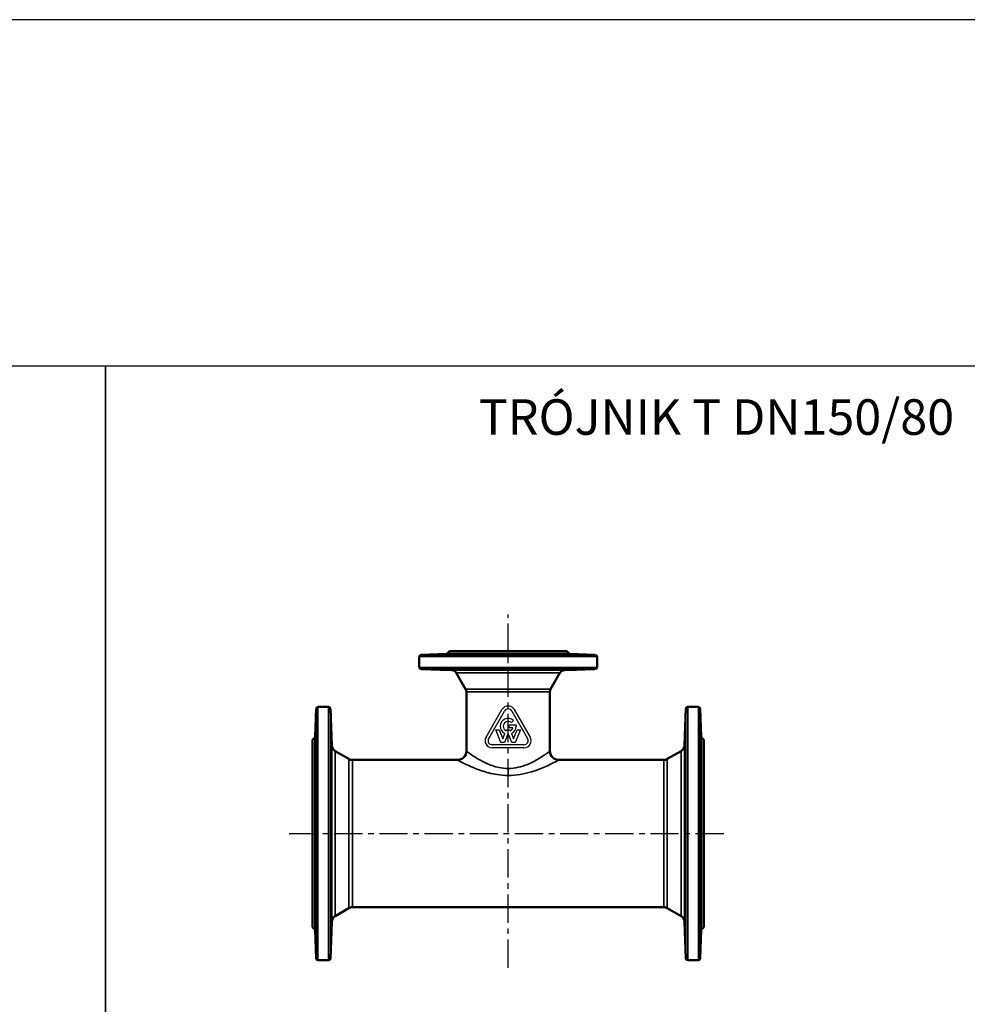
# Model space of a CAD drawing. Units: millimetres. Extents: x 1783 to 48335, y -12284 to 10906.
# Drawn here: x 27891 to 28957, y 9798 to 10906 of the extents above; entities that cross this region are included whole.
import ezdxf

# ---------------------------------------------------------------- set-up
doc = ezdxf.new("R2010")
doc.units = ezdxf.units.MM
doc.linetypes.add('CENTER', pattern=[50.8, 31.75, -6.35, 6.35, -6.35])
for name, color, linetype in [('CIENKA', 170, 'Continuous'), ('OSIOWA', 4, 'CENTER'), ('TEKST2', 20, 'Continuous')]:
    doc.layers.add(name, color=color, linetype=linetype)
doc.layers.add('Widoczne (ISO)', color=7, linetype='Continuous', lineweight=50)
doc.layers.add('Widoczne wąskie (ISO)', color=7, linetype='Continuous', lineweight=35)
doc.styles.add('ROMANC', font='romanc')

# ---------------------------------------------------------------- blocks, each defined once
blk = doc.blocks.new('*U6')
at = {"layer": 'CIENKA'}
blk.add_lwpolyline([(-750, 750), (750, 750), (750, -750), (-750, -750)], close=True, dxfattribs=at)
blk = doc.blocks.new('*U7')
at = {"color": 0, "linetype": 'ByBlock', "lineweight": -2, "transparency": 16777216}
for p in [(9000, 0), (10500, 0)]:
    blk.add_blockref('*U6', p, dxfattribs=at)

msp = doc.modelspace()

# ---------------------------------------------------------------- linework, layer by layer
for p, q in [((28415.5, 10098.6), (28433.3, 10129.5)), ((28418.4, 10096.9), (28436.2, 10127.9)), ((28444.3, 10127.9), (28462.2, 10096.9)), ((28447.2, 10129.5), (28465.1, 10098.6)), ((28441.6, 10109.1), (28441.6, 10112.4)), ((28441.6, 10112.4), (28449.2, 10112.4)), ((28446.2, 10117.3), (28443.9, 10115)), ((28449.2, 10112.4), (28449.2, 10110.7)), ((28432.2, 10092.5), (28426.5, 10106.9)), ((28426.5, 10106.9), (28430.1, 10106.9)), ((28430.1, 10106.9), (28434.2, 10096.6)), ((28434.2, 10096.6), (28436.6, 10102.6)), ((28439.9, 10101.8), (28436.2, 10092.5)), ((28437.8, 10105.7), (28438.3, 10106.9)), ((28438.3, 10106.9), (28442.3, 10106.9)), ((28444.4, 10092.5), (28440.7, 10101.8)), ((28445.6, 10109.1), (28441.6, 10109.1)), ((28442.3, 10106.9), (28442.7, 10105.7)), ((28443.9, 10102.6), (28446.4, 10096.6)), ((28446.4, 10096.6), (28450.5, 10106.9)), ((28454.1, 10106.9), (28448.3, 10092.5)), ((28450.5, 10106.9), (28454.1, 10106.9)), ((28436.2, 10092.5), (28432.2, 10092.5)), ((28448.3, 10092.5), (28444.4, 10092.5)), ((28458.1, 10089.9), (28422.4, 10089.9)), ((28458.1, 10086.5), (28422.4, 10086.5))]:
    msp.add_line(p, q)
for centre, radius, start, end in [((28440.3, 10125.5), 8.05, 30, 150), ((28440.3, 10125.5), 4.7, 30, 150), ((28440.3, 10110.7), 8.9, 47.8957, 245.6212), ((28440.3, 10110.7), 5.55, 49.6472, 243.9877), ((28440.3, 10110.7), 8.9, 267.5514, 272.4486), ((28440.3, 10110.7), 5.55, 296.0123, 342.429), ((28440.3, 10110.7), 8.9, 294.3788, 0), ((28422.4, 10094.6), 8.05, 150, 270), ((28422.4, 10094.6), 4.7, 150, 270), ((28458.1, 10094.6), 8.05, 270, 30), ((28458.1, 10094.6), 4.7, 270, 30)]:
    msp.add_arc(centre, radius, start, end)
at = {"layer": 'CIENKA'}
msp.add_lwpolyline([(17487.4, 10516.2), (39987.4, 10516.2), (39987.4, 10905.6), (17487.4, 10905.6)], close=True, dxfattribs=at)
at = {"layer": 'OSIOWA'}
for p, q in [((28440.3, 9839), (28440.3, 10236.5)), ((28193.9, 9990.1), (28686.6, 9990.1))]:
    msp.add_line(p, q, dxfattribs=at)
at = {"layer": 'Widoczne (ISO)'}
for p, q in [((28371.3, 10192.1), (28342.2, 10191.1)), ((28374.3, 10195.1), (28371.3, 10192.1)), ((28509.3, 10192.1), (28371.3, 10192.1)), ((28506.3, 10195.1), (28374.3, 10195.1)), ((28506.3, 10195.1), (28509.3, 10192.1)), ((28509.3, 10192.1), (28538.3, 10191.1)), ((28340.3, 10177), (28340.3, 10189.1)), ((28540.3, 10177), (28540.3, 10189.1)), ((28377, 10173.8), (28342.2, 10175)), ((28392.5, 10152.6), (28381.9, 10170.8)), ((28488.1, 10152.6), (28498.6, 10170.8)), ((28503.6, 10173.8), (28538.3, 10175)), ((28393.3, 10082.9), (28393.3, 10149.6)), ((28487.3, 10082.9), (28487.3, 10149.6)), ((28223.3, 10098.6), (28224.4, 10130.7)), ((28226.4, 10132.6), (28238.3, 10132.6)), ((28241.8, 10089.5), (28240.3, 10130.7)), ((28638.8, 10089.5), (28640.2, 10130.7)), ((28642.2, 10132.6), (28654.2, 10132.6)), ((28657.3, 10098.6), (28656.2, 10130.7)), ((28220.3, 10095.6), (28223.3, 10098.6)), ((28220.3, 9884.6), (28220.3, 10095.6)), ((28223.3, 10090.3), (28223.3, 10098.6)), ((28223.3, 10031.6), (28223.3, 10090.3)), ((28657.3, 10090.3), (28657.3, 10098.6)), ((28660.3, 10095.6), (28657.3, 10098.6)), ((28657.3, 10031.6), (28657.3, 10090.3)), ((28660.3, 9884.6), (28660.3, 10095.6)), ((28261.2, 10074), (28245.8, 10082.9)), ((28619.3, 10074), (28634.8, 10082.9)), ((28265.2, 10072.9), (28383.3, 10072.9)), ((28497.3, 10072.9), (28615.3, 10072.9)), ((28223.3, 9948.6), (28223.3, 10031.6)), ((28657.3, 9948.6), (28657.3, 10031.6)), ((28223.3, 9889.9), (28223.3, 9948.6)), ((28657.3, 9889.9), (28657.3, 9948.6)), ((28261.2, 9906.2), (28245.8, 9897.3)), ((28265.2, 9907.3), (28615.3, 9907.3)), ((28619.3, 9906.2), (28634.8, 9897.3)), ((28220.3, 9884.6), (28223.3, 9881.6)), ((28223.3, 9881.6), (28223.3, 9889.9)), ((28223.3, 9881.6), (28224.4, 9849.5)), ((28241.8, 9890.7), (28240.3, 9849.5)), ((28638.8, 9890.7), (28640.2, 9849.5)), ((28657.3, 9881.6), (28656.2, 9849.5)), ((28657.3, 9881.6), (28657.3, 9889.9)), ((28660.3, 9884.6), (28657.3, 9881.6)), ((28226.4, 9847.6), (28238.3, 9847.6)), ((28642.2, 9847.6), (28654.2, 9847.6))]:
    msp.add_line(p, q, dxfattribs=at)
for centre, radius, start, end in [((28342.3, 10189.1), 2, 92, 180), ((28538.3, 10189.1), 2, 0, 88), ((28342.3, 10177), 2, 180, 268), ((28376.7, 10167.8), 6, 30, 88), ((28503.8, 10167.8), 6, 92, 150), ((28538.3, 10177), 2, 272, 0), ((28387.3, 10149.6), 6, 0, 30), ((28493.3, 10149.6), 6, 150, 180), ((28226.4, 10130.6), 2, 90, 178), ((28238.3, 10130.6), 2, 2, 90), ((28642.2, 10130.6), 2, 90, 178), ((28654.2, 10130.6), 2, 2, 90), ((28249.8, 10089.8), 8, 182, 240), ((28383.3, 10082.9), 10, 270, 0), ((28497.3, 10082.9), 10, 180, 270), ((28630.8, 10089.8), 8, 300, 358), ((28265.2, 10080.9), 8, 240, 270), ((28615.3, 10080.9), 8, 270, 300), ((28265.2, 9899.3), 8, 90, 120), ((28615.3, 9899.3), 8, 60, 90), ((28249.8, 9890.4), 8, 120, 178), ((28630.8, 9890.4), 8, 2, 60), ((28226.4, 9849.6), 2, 182, 270), ((28238.3, 9849.6), 2, 270, 358), ((28642.2, 9849.6), 2, 182, 270), ((28654.2, 9849.6), 2, 270, 358)]:
    msp.add_arc(centre, radius, start, end, dxfattribs=at)
for points, knots in [([(28371, 10191.7), (28369.9, 10191.7), (28368.6, 10191.6), (28365.9, 10191.6), (28364.5, 10191.5), (28362, 10191.5), (28360.8, 10191.4), (28358.9, 10191.4), (28358.1, 10191.4), (28357.1, 10191.4), (28356.8, 10191.4), (28356.9, 10191.4), (28357.3, 10191.5), (28358.4, 10191.5), (28359.2, 10191.6), (28361.3, 10191.6), (28362.6, 10191.7), (28364.9, 10191.8), (28366, 10191.8), (28368.4, 10191.9), (28369.5, 10191.9), (28371.5, 10192), (28372.5, 10192), (28374.1, 10192), (28374.7, 10192.1), (28375.6, 10192.1), (28375.8, 10192), (28375.9, 10192), (28375.7, 10192), (28375, 10191.9), (28374.4, 10191.9), (28372.9, 10191.8), (28372, 10191.8), (28371, 10191.7)], [0, 0, 0, 0, 0.386572, 0.386572, 0.773143, 0.773143, 1.159579, 1.159579, 1.546015, 1.546015, 1.93245, 1.93245, 2.318886, 2.318886, 2.705458, 2.705458, 3.092029, 3.092029, 3.421866, 3.421866, 3.751703, 3.751703, 4.081303, 4.081303, 4.410904, 4.410904, 4.740505, 4.740505, 5.070105, 5.070105, 5.399942, 5.399942, 5.729779, 5.729779, 5.729779, 5.729779]), ([(28418.8, 10191.7), (28418.5, 10191.7), (28417.8, 10191.6), (28416.1, 10191.6), (28415, 10191.5), (28412.7, 10191.5), (28411.3, 10191.4), (28408.6, 10191.4), (28407.2, 10191.4), (28404.8, 10191.4), (28403.7, 10191.4), (28401.8, 10191.4), (28401.1, 10191.5), (28400.3, 10191.5), (28400.1, 10191.6), (28400.3, 10191.6), (28400.7, 10191.7), (28401.9, 10191.8), (28402.7, 10191.8), (28404.5, 10191.9), (28405.5, 10191.9), (28407.6, 10192), (28408.8, 10192), (28411.1, 10192), (28412.3, 10192.1), (28414.3, 10192.1), (28415.3, 10192), (28417, 10192), (28417.7, 10192), (28418.7, 10191.9), (28419, 10191.9), (28419.2, 10191.8), (28419.1, 10191.8), (28418.8, 10191.7)], [0, 0, 0, 0, 0.386572, 0.386572, 0.773143, 0.773143, 1.159579, 1.159579, 1.546015, 1.546015, 1.93245, 1.93245, 2.318886, 2.318886, 2.705458, 2.705458, 3.092029, 3.092029, 3.421866, 3.421866, 3.751703, 3.751703, 4.081303, 4.081303, 4.410904, 4.410904, 4.740505, 4.740505, 5.070105, 5.070105, 5.399942, 5.399942, 5.729779, 5.729779, 5.729779, 5.729779]), ([(28479.2, 10191.7), (28479.8, 10191.7), (28480.2, 10191.6), (28480.5, 10191.6), (28480.3, 10191.5), (28479.4, 10191.5), (28478.7, 10191.4), (28476.9, 10191.4), (28475.7, 10191.4), (28473.3, 10191.4), (28472, 10191.4), (28469.2, 10191.4), (28467.9, 10191.5), (28465.6, 10191.5), (28464.5, 10191.6), (28462.7, 10191.6), (28462.1, 10191.7), (28461.4, 10191.8), (28461.3, 10191.8), (28461.5, 10191.9), (28461.9, 10191.9), (28462.8, 10192), (28463.5, 10192), (28465.2, 10192), (28466.2, 10192.1), (28468.3, 10192.1), (28469.4, 10192), (28471.8, 10192), (28473, 10192), (28475, 10191.9), (28476.1, 10191.9), (28477.9, 10191.8), (28478.6, 10191.8), (28479.2, 10191.7)], [0, 0, 0, 0, 0.386572, 0.386572, 0.773143, 0.773143, 1.159579, 1.159579, 1.546015, 1.546015, 1.93245, 1.93245, 2.318886, 2.318886, 2.705458, 2.705458, 3.092029, 3.092029, 3.421866, 3.421866, 3.751703, 3.751703, 4.081303, 4.081303, 4.410904, 4.410904, 4.740505, 4.740505, 5.070105, 5.070105, 5.399942, 5.399942, 5.729779, 5.729779, 5.729779, 5.729779]), ([(28516.8, 10191.7), (28518, 10191.7), (28519.2, 10191.6), (28521.3, 10191.6), (28522.2, 10191.5), (28523.3, 10191.5), (28523.6, 10191.4), (28523.7, 10191.4), (28523.5, 10191.4), (28522.5, 10191.4), (28521.7, 10191.4), (28519.7, 10191.4), (28518.5, 10191.5), (28516.1, 10191.5), (28514.7, 10191.6), (28512, 10191.6), (28510.7, 10191.7), (28508.6, 10191.8), (28507.6, 10191.8), (28506.1, 10191.9), (28505.6, 10191.9), (28504.8, 10192), (28504.7, 10192), (28504.7, 10192), (28505, 10192.1), (28505.8, 10192.1), (28506.5, 10192), (28508.1, 10192), (28509, 10192), (28511, 10191.9), (28512.2, 10191.9), (28514.5, 10191.8), (28515.7, 10191.8), (28516.8, 10191.7)], [0, 0, 0, 0, 0.386572, 0.386572, 0.773143, 0.773143, 1.159579, 1.159579, 1.546015, 1.546015, 1.93245, 1.93245, 2.318886, 2.318886, 2.705458, 2.705458, 3.092029, 3.092029, 3.421866, 3.421866, 3.751703, 3.751703, 4.081303, 4.081303, 4.410904, 4.410904, 4.740505, 4.740505, 5.070105, 5.070105, 5.399942, 5.399942, 5.729779, 5.729779, 5.729779, 5.729779]), ([(28371, 10174.4), (28372, 10174.3), (28372.9, 10174.3), (28374.4, 10174.2), (28375, 10174.2), (28375.7, 10174.1), (28375.9, 10174.1), (28375.8, 10174.1), (28375.6, 10174.1), (28374.7, 10174.1), (28374.1, 10174.1), (28372.5, 10174.1), (28371.5, 10174.1), (28369.5, 10174.2), (28368.4, 10174.2), (28366, 10174.3), (28364.9, 10174.3), (28362.6, 10174.4), (28361.3, 10174.5), (28359.2, 10174.6), (28358.4, 10174.6), (28357.3, 10174.7), (28356.9, 10174.7), (28356.8, 10174.7), (28357.1, 10174.7), (28358.1, 10174.7), (28358.9, 10174.7), (28360.8, 10174.7), (28362, 10174.7), (28364.5, 10174.6), (28365.9, 10174.6), (28368.6, 10174.5), (28369.9, 10174.4), (28371, 10174.4)], [0, 0, 0, 0, 0.329837, 0.329837, 0.659673, 0.659673, 0.989274, 0.989274, 1.318875, 1.318875, 1.648475, 1.648475, 1.978076, 1.978076, 2.307913, 2.307913, 2.637749, 2.637749, 3.024321, 3.024321, 3.410892, 3.410892, 3.797328, 3.797328, 4.183764, 4.183764, 4.5702, 4.5702, 4.956635, 4.956635, 5.343207, 5.343207, 5.729779, 5.729779, 5.729779, 5.729779]), ([(28418.8, 10174.4), (28419.1, 10174.3), (28419.2, 10174.3), (28419, 10174.2), (28418.7, 10174.2), (28417.7, 10174.1), (28417, 10174.1), (28415.3, 10174.1), (28414.3, 10174.1), (28412.3, 10174.1), (28411.1, 10174.1), (28408.8, 10174.1), (28407.6, 10174.1), (28405.5, 10174.2), (28404.5, 10174.2), (28402.7, 10174.3), (28401.9, 10174.3), (28400.7, 10174.4), (28400.3, 10174.5), (28400.1, 10174.6), (28400.3, 10174.6), (28401.1, 10174.7), (28401.8, 10174.7), (28403.7, 10174.7), (28404.8, 10174.7), (28407.2, 10174.7), (28408.6, 10174.7), (28411.3, 10174.7), (28412.7, 10174.7), (28415, 10174.6), (28416.1, 10174.6), (28417.8, 10174.5), (28418.5, 10174.4), (28418.8, 10174.4)], [0, 0, 0, 0, 0.329837, 0.329837, 0.659673, 0.659673, 0.989274, 0.989274, 1.318875, 1.318875, 1.648475, 1.648475, 1.978076, 1.978076, 2.307913, 2.307913, 2.637749, 2.637749, 3.024321, 3.024321, 3.410892, 3.410892, 3.797328, 3.797328, 4.183764, 4.183764, 4.5702, 4.5702, 4.956635, 4.956635, 5.343207, 5.343207, 5.729779, 5.729779, 5.729779, 5.729779]), ([(28479.2, 10174.4), (28478.6, 10174.3), (28477.9, 10174.3), (28476.1, 10174.2), (28475, 10174.2), (28473, 10174.1), (28471.8, 10174.1), (28469.4, 10174.1), (28468.3, 10174.1), (28466.2, 10174.1), (28465.2, 10174.1), (28463.5, 10174.1), (28462.8, 10174.1), (28461.9, 10174.2), (28461.5, 10174.2), (28461.3, 10174.3), (28461.4, 10174.3), (28462.1, 10174.4), (28462.7, 10174.5), (28464.5, 10174.6), (28465.6, 10174.6), (28467.9, 10174.7), (28469.2, 10174.7), (28472, 10174.7), (28473.3, 10174.7), (28475.7, 10174.7), (28476.9, 10174.7), (28478.7, 10174.7), (28479.4, 10174.7), (28480.3, 10174.6), (28480.5, 10174.6), (28480.2, 10174.5), (28479.8, 10174.4), (28479.2, 10174.4)], [0, 0, 0, 0, 0.329837, 0.329837, 0.659673, 0.659673, 0.989274, 0.989274, 1.318875, 1.318875, 1.648475, 1.648475, 1.978076, 1.978076, 2.307913, 2.307913, 2.637749, 2.637749, 3.024321, 3.024321, 3.410892, 3.410892, 3.797328, 3.797328, 4.183764, 4.183764, 4.5702, 4.5702, 4.956635, 4.956635, 5.343207, 5.343207, 5.729779, 5.729779, 5.729779, 5.729779]), ([(28516.8, 10174.4), (28515.7, 10174.3), (28514.5, 10174.3), (28512.2, 10174.2), (28511, 10174.2), (28509, 10174.1), (28508.1, 10174.1), (28506.5, 10174.1), (28505.8, 10174.1), (28505, 10174.1), (28504.7, 10174.1), (28504.7, 10174.1), (28504.8, 10174.1), (28505.6, 10174.2), (28506.1, 10174.2), (28507.6, 10174.3), (28508.6, 10174.3), (28510.7, 10174.4), (28512, 10174.5), (28514.7, 10174.6), (28516.1, 10174.6), (28518.5, 10174.7), (28519.7, 10174.7), (28521.7, 10174.7), (28522.5, 10174.7), (28523.5, 10174.7), (28523.7, 10174.7), (28523.6, 10174.7), (28523.3, 10174.7), (28522.2, 10174.6), (28521.3, 10174.6), (28519.2, 10174.5), (28518, 10174.4), (28516.8, 10174.4)], [0, 0, 0, 0, 0.329837, 0.329837, 0.659673, 0.659673, 0.989274, 0.989274, 1.318875, 1.318875, 1.648475, 1.648475, 1.978076, 1.978076, 2.307913, 2.307913, 2.637749, 2.637749, 3.024321, 3.024321, 3.410892, 3.410892, 3.797328, 3.797328, 4.183764, 4.183764, 4.5702, 4.5702, 4.956635, 4.956635, 5.343207, 5.343207, 5.729779, 5.729779, 5.729779, 5.729779]), ([(28223.3, 10090.3), (28223.3, 10090.9), (28223.3, 10091.6), (28223.3, 10093.6), (28223.4, 10094.8), (28223.4, 10097.3), (28223.5, 10098.7), (28223.6, 10101.6), (28223.6, 10103), (28223.7, 10104.3), (28223.7, 10105.8), (28223.8, 10107.3), (28223.9, 10109.7), (28223.9, 10110.7), (28224, 10112), (28224, 10112.4), (28224.1, 10112.5), (28224.1, 10112.2), (28224.1, 10111), (28224.1, 10110.1), (28224, 10107.7), (28224, 10106.3), (28223.9, 10103.4), (28223.9, 10101.8), (28223.8, 10098.5), (28223.7, 10096.9), (28223.6, 10094.4), (28223.6, 10093.2), (28223.5, 10091.3), (28223.4, 10090.6), (28223.4, 10089.7), (28223.3, 10089.4), (28223.3, 10089.5), (28223.3, 10089.8), (28223.3, 10090.3)], [5.312125, 5.312125, 5.312125, 5.312125, 5.717709, 5.717709, 6.123293, 6.123293, 6.529163, 6.529163, 6.935033, 6.935033, 6.935033, 7.396267, 7.396267, 7.8575, 7.8575, 8.318571, 8.318571, 8.779642, 8.779642, 9.240713, 9.240713, 9.701784, 9.701784, 10.163017, 10.163017, 10.624251, 10.624251, 11.030121, 11.030121, 11.435991, 11.435991, 11.841575, 11.841575, 12.247159, 12.247159, 12.247159, 12.247159]), ([(28241.1, 10104.3), (28241.1, 10103), (28241.2, 10101.6), (28241.3, 10098.7), (28241.3, 10097.3), (28241.4, 10094.8), (28241.4, 10093.6), (28241.5, 10091.6), (28241.5, 10090.9), (28241.5, 10089.8), (28241.5, 10089.5), (28241.4, 10089.4), (28241.4, 10089.7), (28241.3, 10090.6), (28241.3, 10091.3), (28241.2, 10093.2), (28241.1, 10094.4), (28241, 10096.9), (28241, 10098.5), (28240.9, 10101.8), (28240.8, 10103.4), (28240.7, 10106.3), (28240.7, 10107.7), (28240.7, 10110.1), (28240.7, 10111), (28240.7, 10112.2), (28240.7, 10112.5), (28240.7, 10112.4), (28240.7, 10112), (28240.8, 10110.7), (28240.9, 10109.7), (28241, 10107.3), (28241, 10105.8), (28241.1, 10104.3)], [0, 0, 0, 0, 0.40587, 0.40587, 0.811741, 0.811741, 1.217324, 1.217324, 1.622908, 1.622908, 2.028491, 2.028491, 2.434075, 2.434075, 2.839945, 2.839945, 3.245816, 3.245816, 3.707049, 3.707049, 4.168282, 4.168282, 4.629353, 4.629353, 5.090424, 5.090424, 5.551495, 5.551495, 6.012566, 6.012566, 6.4738, 6.4738, 6.935033, 6.935033, 6.935033, 6.935033]), ([(28639.5, 10104.3), (28639.5, 10105.8), (28639.6, 10107.3), (28639.7, 10109.7), (28639.7, 10110.7), (28639.8, 10112), (28639.8, 10112.4), (28639.9, 10112.5), (28639.9, 10112.2), (28639.9, 10111), (28639.9, 10110.1), (28639.8, 10107.7), (28639.8, 10106.3), (28639.7, 10103.4), (28639.7, 10101.8), (28639.6, 10098.5), (28639.5, 10096.9), (28639.4, 10094.4), (28639.4, 10093.2), (28639.3, 10091.3), (28639.2, 10090.6), (28639.2, 10089.7), (28639.1, 10089.4), (28639.1, 10089.5), (28639.1, 10089.8), (28639.1, 10090.9), (28639.1, 10091.6), (28639.1, 10093.6), (28639.2, 10094.8), (28639.2, 10097.3), (28639.3, 10098.7), (28639.4, 10101.6), (28639.4, 10103), (28639.5, 10104.3)], [0, 0, 0, 0, 0.461233, 0.461233, 0.922467, 0.922467, 1.383538, 1.383538, 1.844609, 1.844609, 2.30568, 2.30568, 2.766751, 2.766751, 3.227984, 3.227984, 3.689218, 3.689218, 4.095088, 4.095088, 4.500958, 4.500958, 4.906542, 4.906542, 5.312125, 5.312125, 5.717709, 5.717709, 6.123293, 6.123293, 6.529163, 6.529163, 6.935033, 6.935033, 6.935033, 6.935033]), ([(28657.3, 10090.3), (28657.3, 10089.8), (28657.3, 10089.5), (28657.2, 10089.4), (28657.2, 10089.7), (28657.1, 10090.6), (28657.1, 10091.3), (28657, 10093.2), (28656.9, 10094.4), (28656.8, 10096.9), (28656.8, 10098.5), (28656.7, 10101.8), (28656.6, 10103.4), (28656.6, 10106.3), (28656.5, 10107.7), (28656.5, 10110.1), (28656.5, 10111), (28656.5, 10112.2), (28656.5, 10112.5), (28656.5, 10112.4), (28656.6, 10112), (28656.6, 10110.7), (28656.7, 10109.7), (28656.8, 10107.3), (28656.8, 10105.8), (28656.9, 10104.3), (28656.9, 10103), (28657, 10101.6), (28657.1, 10098.7), (28657.1, 10097.3), (28657.2, 10094.8), (28657.2, 10093.6), (28657.3, 10091.6), (28657.3, 10090.9), (28657.3, 10090.3)], [1.622908, 1.622908, 1.622908, 1.622908, 2.028491, 2.028491, 2.434075, 2.434075, 2.839945, 2.839945, 3.245816, 3.245816, 3.707049, 3.707049, 4.168282, 4.168282, 4.629353, 4.629353, 5.090424, 5.090424, 5.551495, 5.551495, 6.012566, 6.012566, 6.4738, 6.4738, 6.935033, 6.935033, 6.935033, 7.340903, 7.340903, 7.746774, 7.746774, 8.152357, 8.152357, 8.557941, 8.557941, 8.557941, 8.557941]), ([(28223.3, 10031.6), (28223.3, 10032.9), (28223.3, 10034.3), (28223.3, 10037.2), (28223.4, 10038.6), (28223.4, 10041.2), (28223.5, 10042.5), (28223.6, 10044.6), (28223.6, 10045.5), (28223.7, 10046.2), (28223.7, 10046.9), (28223.8, 10047.4), (28223.9, 10047.6), (28223.9, 10047.4), (28224, 10046.3), (28224, 10045.5), (28224.1, 10043.2), (28224.1, 10041.8), (28224.1, 10039), (28224.1, 10037.4), (28224, 10034.1), (28224, 10032.5), (28223.9, 10029.7), (28223.9, 10028.4), (28223.8, 10026.3), (28223.7, 10025.5), (28223.6, 10024.6), (28223.6, 10024.5), (28223.5, 10024.7), (28223.4, 10025), (28223.4, 10026.2), (28223.3, 10027), (28223.3, 10029.1), (28223.3, 10030.4), (28223.3, 10031.6)], [5.312125, 5.312125, 5.312125, 5.312125, 5.717709, 5.717709, 6.123293, 6.123293, 6.529163, 6.529163, 6.935033, 6.935033, 6.935033, 7.396267, 7.396267, 7.8575, 7.8575, 8.318571, 8.318571, 8.779642, 8.779642, 9.240713, 9.240713, 9.701784, 9.701784, 10.163017, 10.163017, 10.624251, 10.624251, 11.030121, 11.030121, 11.435991, 11.435991, 11.841575, 11.841575, 12.247159, 12.247159, 12.247159, 12.247159]), ([(28241.1, 10046.2), (28241.1, 10045.5), (28241.2, 10044.6), (28241.3, 10042.5), (28241.3, 10041.2), (28241.4, 10038.6), (28241.4, 10037.2), (28241.5, 10034.3), (28241.5, 10032.9), (28241.5, 10030.4), (28241.5, 10029.1), (28241.4, 10027), (28241.4, 10026.2), (28241.3, 10025), (28241.3, 10024.7), (28241.2, 10024.5), (28241.1, 10024.6), (28241, 10025.5), (28241, 10026.3), (28240.9, 10028.4), (28240.8, 10029.7), (28240.7, 10032.5), (28240.7, 10034.1), (28240.7, 10037.4), (28240.7, 10039), (28240.7, 10041.8), (28240.7, 10043.2), (28240.7, 10045.5), (28240.7, 10046.3), (28240.8, 10047.4), (28240.9, 10047.6), (28241, 10047.4), (28241, 10046.9), (28241.1, 10046.2)], [0, 0, 0, 0, 0.40587, 0.40587, 0.811741, 0.811741, 1.217324, 1.217324, 1.622908, 1.622908, 2.028491, 2.028491, 2.434075, 2.434075, 2.839945, 2.839945, 3.245816, 3.245816, 3.707049, 3.707049, 4.168282, 4.168282, 4.629353, 4.629353, 5.090424, 5.090424, 5.551495, 5.551495, 6.012566, 6.012566, 6.4738, 6.4738, 6.935033, 6.935033, 6.935033, 6.935033]), ([(28639.5, 10046.2), (28639.5, 10046.9), (28639.6, 10047.4), (28639.7, 10047.6), (28639.7, 10047.4), (28639.8, 10046.3), (28639.8, 10045.5), (28639.9, 10043.2), (28639.9, 10041.8), (28639.9, 10039), (28639.9, 10037.4), (28639.8, 10034.1), (28639.8, 10032.5), (28639.7, 10029.7), (28639.7, 10028.4), (28639.6, 10026.3), (28639.5, 10025.5), (28639.4, 10024.6), (28639.4, 10024.5), (28639.3, 10024.7), (28639.2, 10025), (28639.2, 10026.2), (28639.1, 10027), (28639.1, 10029.1), (28639.1, 10030.4), (28639.1, 10032.9), (28639.1, 10034.3), (28639.1, 10037.2), (28639.2, 10038.6), (28639.2, 10041.2), (28639.3, 10042.5), (28639.4, 10044.6), (28639.4, 10045.5), (28639.5, 10046.2)], [0, 0, 0, 0, 0.461233, 0.461233, 0.922467, 0.922467, 1.383538, 1.383538, 1.844609, 1.844609, 2.30568, 2.30568, 2.766751, 2.766751, 3.227984, 3.227984, 3.689218, 3.689218, 4.095088, 4.095088, 4.500958, 4.500958, 4.906542, 4.906542, 5.312125, 5.312125, 5.717709, 5.717709, 6.123293, 6.123293, 6.529163, 6.529163, 6.935033, 6.935033, 6.935033, 6.935033]), ([(28657.3, 10031.6), (28657.3, 10030.4), (28657.3, 10029.1), (28657.2, 10027), (28657.2, 10026.2), (28657.1, 10025), (28657.1, 10024.7), (28657, 10024.5), (28656.9, 10024.6), (28656.8, 10025.5), (28656.8, 10026.3), (28656.7, 10028.4), (28656.6, 10029.7), (28656.6, 10032.5), (28656.5, 10034.1), (28656.5, 10037.4), (28656.5, 10039), (28656.5, 10041.8), (28656.5, 10043.2), (28656.5, 10045.5), (28656.6, 10046.3), (28656.6, 10047.4), (28656.7, 10047.6), (28656.8, 10047.4), (28656.8, 10046.9), (28656.9, 10046.2), (28656.9, 10045.5), (28657, 10044.6), (28657.1, 10042.5), (28657.1, 10041.2), (28657.2, 10038.6), (28657.2, 10037.2), (28657.3, 10034.3), (28657.3, 10032.9), (28657.3, 10031.6)], [1.622908, 1.622908, 1.622908, 1.622908, 2.028491, 2.028491, 2.434075, 2.434075, 2.839945, 2.839945, 3.245816, 3.245816, 3.707049, 3.707049, 4.168282, 4.168282, 4.629353, 4.629353, 5.090424, 5.090424, 5.551495, 5.551495, 6.012566, 6.012566, 6.4738, 6.4738, 6.935033, 6.935033, 6.935033, 7.340903, 7.340903, 7.746774, 7.746774, 8.152357, 8.152357, 8.557941, 8.557941, 8.557941, 8.557941]), ([(28223.3, 9948.6), (28223.3, 9949.8), (28223.3, 9951.1), (28223.3, 9953.2), (28223.4, 9954), (28223.4, 9955.2), (28223.5, 9955.5), (28223.6, 9955.8), (28223.6, 9955.6), (28223.7, 9955.2), (28223.7, 9954.7), (28223.8, 9953.9), (28223.9, 9951.8), (28223.9, 9950.5), (28224, 9947.7), (28224, 9946.1), (28224.1, 9942.8), (28224.1, 9941.2), (28224.1, 9938.4), (28224.1, 9937), (28224, 9934.7), (28224, 9933.9), (28223.9, 9932.8), (28223.9, 9932.6), (28223.8, 9932.8), (28223.7, 9933.3), (28223.6, 9934.7), (28223.6, 9935.6), (28223.5, 9937.7), (28223.4, 9939), (28223.4, 9941.6), (28223.3, 9943), (28223.3, 9945.9), (28223.3, 9947.3), (28223.3, 9948.6)], [5.312125, 5.312125, 5.312125, 5.312125, 5.717709, 5.717709, 6.123293, 6.123293, 6.529163, 6.529163, 6.935033, 6.935033, 6.935033, 7.396267, 7.396267, 7.8575, 7.8575, 8.318571, 8.318571, 8.779642, 8.779642, 9.240713, 9.240713, 9.701784, 9.701784, 10.163017, 10.163017, 10.624251, 10.624251, 11.030121, 11.030121, 11.435991, 11.435991, 11.841575, 11.841575, 12.247159, 12.247159, 12.247159, 12.247159]), ([(28241.1, 9955.2), (28241.1, 9955.6), (28241.2, 9955.8), (28241.3, 9955.5), (28241.3, 9955.2), (28241.4, 9954), (28241.4, 9953.2), (28241.5, 9951.1), (28241.5, 9949.8), (28241.5, 9947.3), (28241.5, 9945.9), (28241.4, 9943), (28241.4, 9941.6), (28241.3, 9939), (28241.3, 9937.7), (28241.2, 9935.6), (28241.1, 9934.7), (28241, 9933.3), (28241, 9932.8), (28240.9, 9932.6), (28240.8, 9932.8), (28240.7, 9933.9), (28240.7, 9934.7), (28240.7, 9937), (28240.7, 9938.4), (28240.7, 9941.2), (28240.7, 9942.8), (28240.7, 9946.1), (28240.7, 9947.7), (28240.8, 9950.5), (28240.9, 9951.8), (28241, 9953.9), (28241, 9954.7), (28241.1, 9955.2)], [0, 0, 0, 0, 0.40587, 0.40587, 0.811741, 0.811741, 1.217324, 1.217324, 1.622908, 1.622908, 2.028491, 2.028491, 2.434075, 2.434075, 2.839945, 2.839945, 3.245816, 3.245816, 3.707049, 3.707049, 4.168282, 4.168282, 4.629353, 4.629353, 5.090424, 5.090424, 5.551495, 5.551495, 6.012566, 6.012566, 6.4738, 6.4738, 6.935033, 6.935033, 6.935033, 6.935033]), ([(28639.5, 9955.2), (28639.5, 9954.7), (28639.6, 9953.9), (28639.7, 9951.8), (28639.7, 9950.5), (28639.8, 9947.7), (28639.8, 9946.1), (28639.9, 9942.8), (28639.9, 9941.2), (28639.9, 9938.4), (28639.9, 9937), (28639.8, 9934.7), (28639.8, 9933.9), (28639.7, 9932.8), (28639.7, 9932.6), (28639.6, 9932.8), (28639.5, 9933.3), (28639.4, 9934.7), (28639.4, 9935.6), (28639.3, 9937.7), (28639.2, 9939), (28639.2, 9941.6), (28639.1, 9943), (28639.1, 9945.9), (28639.1, 9947.3), (28639.1, 9949.8), (28639.1, 9951.1), (28639.1, 9953.2), (28639.2, 9954), (28639.2, 9955.2), (28639.3, 9955.5), (28639.4, 9955.8), (28639.4, 9955.6), (28639.5, 9955.2)], [0, 0, 0, 0, 0.461233, 0.461233, 0.922467, 0.922467, 1.383538, 1.383538, 1.844609, 1.844609, 2.30568, 2.30568, 2.766751, 2.766751, 3.227984, 3.227984, 3.689218, 3.689218, 4.095088, 4.095088, 4.500958, 4.500958, 4.906542, 4.906542, 5.312125, 5.312125, 5.717709, 5.717709, 6.123293, 6.123293, 6.529163, 6.529163, 6.935033, 6.935033, 6.935033, 6.935033]), ([(28657.3, 9948.6), (28657.3, 9947.3), (28657.3, 9945.9), (28657.2, 9943), (28657.2, 9941.6), (28657.1, 9939), (28657.1, 9937.7), (28657, 9935.6), (28656.9, 9934.7), (28656.8, 9933.3), (28656.8, 9932.8), (28656.7, 9932.6), (28656.6, 9932.8), (28656.6, 9933.9), (28656.5, 9934.7), (28656.5, 9937), (28656.5, 9938.4), (28656.5, 9941.2), (28656.5, 9942.8), (28656.5, 9946.1), (28656.6, 9947.7), (28656.6, 9950.5), (28656.7, 9951.8), (28656.8, 9953.9), (28656.8, 9954.7), (28656.9, 9955.2), (28656.9, 9955.6), (28657, 9955.8), (28657.1, 9955.5), (28657.1, 9955.2), (28657.2, 9954), (28657.2, 9953.2), (28657.3, 9951.1), (28657.3, 9949.8), (28657.3, 9948.6)], [1.622908, 1.622908, 1.622908, 1.622908, 2.028491, 2.028491, 2.434075, 2.434075, 2.839945, 2.839945, 3.245816, 3.245816, 3.707049, 3.707049, 4.168282, 4.168282, 4.629353, 4.629353, 5.090424, 5.090424, 5.551495, 5.551495, 6.012566, 6.012566, 6.4738, 6.4738, 6.935033, 6.935033, 6.935033, 7.340903, 7.340903, 7.746774, 7.746774, 8.152357, 8.152357, 8.557941, 8.557941, 8.557941, 8.557941]), ([(28223.3, 9889.9), (28223.3, 9890.4), (28223.3, 9890.7), (28223.3, 9890.8), (28223.4, 9890.5), (28223.4, 9889.6), (28223.5, 9888.9), (28223.6, 9887), (28223.6, 9885.8), (28223.7, 9884.6), (28223.7, 9883.3), (28223.8, 9881.7), (28223.9, 9878.4), (28223.9, 9876.8), (28224, 9873.9), (28224, 9872.5), (28224.1, 9870.1), (28224.1, 9869.2), (28224.1, 9868), (28224.1, 9867.7), (28224, 9867.8), (28224, 9868.2), (28223.9, 9869.5), (28223.9, 9870.5), (28223.8, 9872.9), (28223.7, 9874.4), (28223.6, 9877.2), (28223.6, 9878.6), (28223.5, 9881.5), (28223.4, 9882.9), (28223.4, 9885.4), (28223.3, 9886.6), (28223.3, 9888.6), (28223.3, 9889.3), (28223.3, 9889.9)], [5.312125, 5.312125, 5.312125, 5.312125, 5.717709, 5.717709, 6.123293, 6.123293, 6.529163, 6.529163, 6.935033, 6.935033, 6.935033, 7.396267, 7.396267, 7.8575, 7.8575, 8.318571, 8.318571, 8.779642, 8.779642, 9.240713, 9.240713, 9.701784, 9.701784, 10.163017, 10.163017, 10.624251, 10.624251, 11.030121, 11.030121, 11.435991, 11.435991, 11.841575, 11.841575, 12.247159, 12.247159, 12.247159, 12.247159]), ([(28241.1, 9884.6), (28241.1, 9885.8), (28241.2, 9887), (28241.3, 9888.9), (28241.3, 9889.6), (28241.4, 9890.5), (28241.4, 9890.8), (28241.5, 9890.7), (28241.5, 9890.4), (28241.5, 9889.3), (28241.5, 9888.6), (28241.4, 9886.6), (28241.4, 9885.4), (28241.3, 9882.9), (28241.3, 9881.5), (28241.2, 9878.6), (28241.1, 9877.2), (28241, 9874.4), (28241, 9872.9), (28240.9, 9870.5), (28240.8, 9869.5), (28240.7, 9868.2), (28240.7, 9867.8), (28240.7, 9867.7), (28240.7, 9868), (28240.7, 9869.2), (28240.7, 9870.1), (28240.7, 9872.5), (28240.7, 9873.9), (28240.8, 9876.8), (28240.9, 9878.4), (28241, 9881.7), (28241, 9883.3), (28241.1, 9884.6)], [0, 0, 0, 0, 0.40587, 0.40587, 0.811741, 0.811741, 1.217324, 1.217324, 1.622908, 1.622908, 2.028491, 2.028491, 2.434075, 2.434075, 2.839945, 2.839945, 3.245816, 3.245816, 3.707049, 3.707049, 4.168282, 4.168282, 4.629353, 4.629353, 5.090424, 5.090424, 5.551495, 5.551495, 6.012566, 6.012566, 6.4738, 6.4738, 6.935033, 6.935033, 6.935033, 6.935033]), ([(28639.5, 9884.6), (28639.5, 9883.3), (28639.6, 9881.7), (28639.7, 9878.4), (28639.7, 9876.8), (28639.8, 9873.9), (28639.8, 9872.5), (28639.9, 9870.1), (28639.9, 9869.2), (28639.9, 9868), (28639.9, 9867.7), (28639.8, 9867.8), (28639.8, 9868.2), (28639.7, 9869.5), (28639.7, 9870.5), (28639.6, 9872.9), (28639.5, 9874.4), (28639.4, 9877.2), (28639.4, 9878.6), (28639.3, 9881.5), (28639.2, 9882.9), (28639.2, 9885.4), (28639.1, 9886.6), (28639.1, 9888.6), (28639.1, 9889.3), (28639.1, 9890.4), (28639.1, 9890.7), (28639.1, 9890.8), (28639.2, 9890.5), (28639.2, 9889.6), (28639.3, 9888.9), (28639.4, 9887), (28639.4, 9885.8), (28639.5, 9884.6)], [0, 0, 0, 0, 0.461233, 0.461233, 0.922467, 0.922467, 1.383538, 1.383538, 1.844609, 1.844609, 2.30568, 2.30568, 2.766751, 2.766751, 3.227984, 3.227984, 3.689218, 3.689218, 4.095088, 4.095088, 4.500958, 4.500958, 4.906542, 4.906542, 5.312125, 5.312125, 5.717709, 5.717709, 6.123293, 6.123293, 6.529163, 6.529163, 6.935033, 6.935033, 6.935033, 6.935033]), ([(28657.3, 9889.9), (28657.3, 9889.3), (28657.3, 9888.6), (28657.2, 9886.6), (28657.2, 9885.4), (28657.1, 9882.9), (28657.1, 9881.5), (28657, 9878.6), (28656.9, 9877.2), (28656.8, 9874.4), (28656.8, 9872.9), (28656.7, 9870.5), (28656.6, 9869.5), (28656.6, 9868.2), (28656.5, 9867.8), (28656.5, 9867.7), (28656.5, 9868), (28656.5, 9869.2), (28656.5, 9870.1), (28656.5, 9872.5), (28656.6, 9873.9), (28656.6, 9876.8), (28656.7, 9878.4), (28656.8, 9881.7), (28656.8, 9883.3), (28656.9, 9884.6), (28656.9, 9885.8), (28657, 9887), (28657.1, 9888.9), (28657.1, 9889.6), (28657.2, 9890.5), (28657.2, 9890.8), (28657.3, 9890.7), (28657.3, 9890.4), (28657.3, 9889.9)], [1.622908, 1.622908, 1.622908, 1.622908, 2.028491, 2.028491, 2.434075, 2.434075, 2.839945, 2.839945, 3.245816, 3.245816, 3.707049, 3.707049, 4.168282, 4.168282, 4.629353, 4.629353, 5.090424, 5.090424, 5.551495, 5.551495, 6.012566, 6.012566, 6.4738, 6.4738, 6.935033, 6.935033, 6.935033, 7.340903, 7.340903, 7.746774, 7.746774, 8.152357, 8.152357, 8.557941, 8.557941, 8.557941, 8.557941])]:
    msp.add_open_spline(points, degree=3, knots=knots, dxfattribs=at)
at = {"layer": 'Widoczne wąskie (ISO)'}
for p, q in [((28342.2, 10191.1), (28538.3, 10191.1)), ((28540.3, 10189.1), (28340.3, 10189.1)), ((28340.3, 10177), (28540.3, 10177)), ((28538.3, 10175), (28342.2, 10175)), ((28377, 10173.8), (28503.6, 10173.8)), ((28498.6, 10170.8), (28381.9, 10170.8)), ((28392.5, 10152.6), (28488.1, 10152.6)), ((28487.3, 10149.6), (28393.3, 10149.6)), ((28224.4, 9849.5), (28224.4, 10130.7)), ((28226.4, 10132.6), (28226.4, 9847.6)), ((28238.3, 9847.6), (28238.3, 10132.6)), ((28240.3, 10130.7), (28240.3, 9849.5)), ((28640.2, 9849.5), (28640.2, 10130.7)), ((28642.2, 10132.6), (28642.2, 9847.6)), ((28654.2, 9847.6), (28654.2, 10132.6)), ((28656.2, 10130.7), (28656.2, 9849.5)), ((28241.8, 9890.7), (28241.8, 10089.5)), ((28245.8, 10082.9), (28245.8, 9897.3)), ((28634.8, 9897.3), (28634.8, 10082.9)), ((28638.8, 10089.5), (28638.8, 9890.7)), ((28261.2, 9906.2), (28261.2, 10074)), ((28265.2, 10072.9), (28265.2, 9907.3)), ((28615.3, 9907.3), (28615.3, 10072.9)), ((28619.3, 10074), (28619.3, 9906.2)), ((28440.3, 10055.4), (28440.3, 10063.3))]:
    msp.add_line(p, q, dxfattribs=at)
for points, knots in [([(28440.3, 10063.3), (28436.9, 10063.3), (28433.4, 10063.7), (28424.8, 10065.4), (28419.8, 10067.3), (28409.5, 10072), (28404.5, 10075.1), (28396, 10080.8), (28393.3, 10082.8), (28393.3, 10082.9)], [0, 0, 0, 0, 0.987014, 0.987014, 2.566236, 2.566236, 4.667244, 4.667244, 7.273944, 7.273944, 7.273944, 7.273944]), ([(28487.2, 10082.7), (28487.2, 10082.8), (28486.7, 10082.5), (28482.1, 10079.1), (28473.4, 10072.6), (28455.4, 10065.2), (28447.9, 10063.3), (28440.3, 10063.3)], [21.826909, 21.826909, 21.826909, 21.826909, 23.03589, 23.03589, 26.912683, 26.912683, 29.108783, 29.108783, 29.108783, 29.108783]), ([(28383.3, 10072.9), (28383.3, 10072.8), (28386.6, 10071), (28396.9, 10066), (28403, 10063.2), (28415.5, 10059), (28421.6, 10057.3), (28432, 10055.8), (28436.1, 10055.4), (28440.3, 10055.4)], [-7.273944, -7.273944, -7.273944, -7.273944, -4.667244, -4.667244, -2.566236, -2.566236, -0.987014, -0.987014, 0, 0, 0, 0]), ([(28440.3, 10055.4), (28449.5, 10055.4), (28458.6, 10057.1), (28480.5, 10063.7), (28491, 10069.5), (28496.6, 10072.5), (28497.2, 10072.8), (28497.1, 10072.8)], [-29.108783, -29.108783, -29.108783, -29.108783, -26.912683, -26.912683, -23.03589, -23.03589, -21.826909, -21.826909, -21.826909, -21.826909])]:
    msp.add_open_spline(points, degree=3, knots=knots, dxfattribs=at)

# ---------------------------------------------------------------- block references
msp.add_blockref('*U7', (18237.4, 9766.2))

# ---------------------------------------------------------------- texts
at = {"layer": 'TEKST2', "insert": (28407.2, 10478.6), "char_height": 40, "width": 738.41, "attachment_point": 1, "style": 'ROMANC'}
msp.add_mtext('{\\fArial|b0|i0|c238|p34;TRÓJNIK T DN150/80}', dxfattribs=at)

doc.saveas('drawing.dxf')
